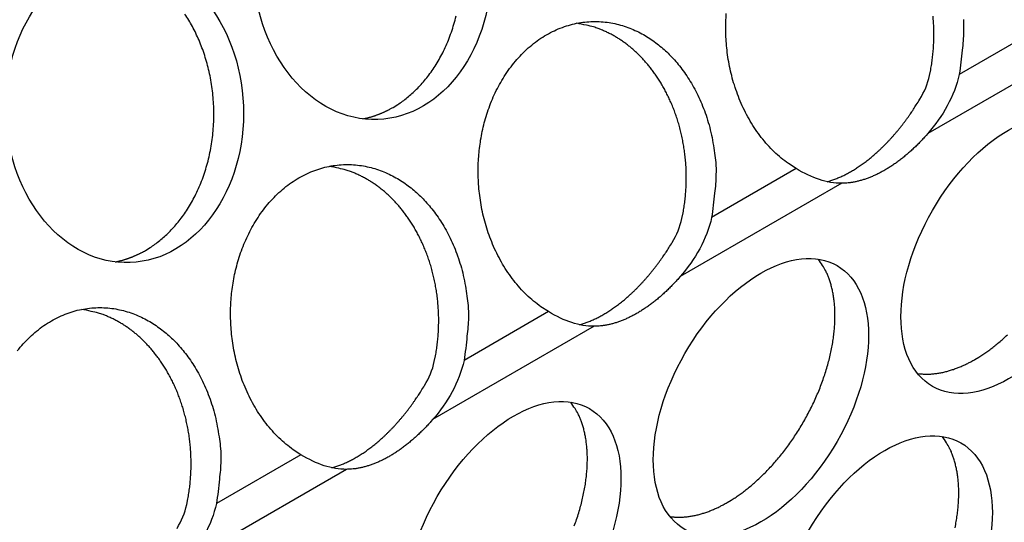
# Model space of a CAD drawing. Extents: x 6 to 291, y 7 to 204.
# Drawn here: x 247 to 248, y 67 to 67 of the extents above; entities that cross this region are included whole.
import ezdxf

# ---------------------------------------------------------------- set-up
doc = ezdxf.new("R2010")
doc.units = 0
doc.linetypes.add('HIDDENNEW0', pattern=[4.5, 1.5, -1.5, 1.5])
doc.layers.add('MUOTOVIIVAT', color=40, linetype='HIDDENNEW0')
doc.layers.add('TANGVIIVATNONDEF', color=40, linetype='HIDDENNEW0')

msp = doc.modelspace()

# ---------------------------------------------------------------- linework, layer by layer
at = {"layer": 'MUOTOVIIVAT', "color": 4, "linetype": 'CONTINUOUS'}
for points in [[(246.90963, 66.918832), (246.91588, 66.922649, 0.01435976), (246.92211, 66.926936, 0.01305091), (246.92833, 66.931709, 0.01254438), (246.93451, 66.936964, 0.0129861), (246.94061, 66.942739, 0.01300333), (246.9466, 66.949022, 0.01294427), (246.95244, 66.955837, 0.01278389), (246.95811, 66.963163, 0.01278915), (246.96355, 66.971017, 0.01263735), (246.96875, 66.979369, 0.01258303), (246.97365, 66.988222, 0.0124129), (246.97822, 66.997537, 0.01234319), (246.98242, 67.007304, 0.01217818), (246.98623, 67.017474, 0.01209593), (246.9896, 67.028022, 0.01194519), (246.99252, 67.038892, 0.01186109), (246.99494, 67.050046, 0.011734), (246.99686, 67.061421, 0.01165426), (246.99826, 67.07297, 0.01155667), (246.99913, 67.084627, 0.01148577), (246.99946, 67.096336, 0.01142096), (246.99926, 67.108036, 0.01136111), (246.99851, 67.119665, 0.01132979), (246.99727, 67.13117, 0.01128131), (246.9955, 67.142488, 0.01128189), (246.99327, 67.153575, 0.01124322), (246.99057, 67.164373, 0.0112723), (246.98745, 67.174852, 0.01124079), (246.98393, 67.184959, 0.01129255), (246.98004, 67.194677, 0.01126278), (246.97583, 67.203962, 0.01133203), (246.97132, 67.212811, 0.01130167), (246.96655, 67.221189, 0.0113755), (246.96157, 67.229104, 0.01133151)], [(247.23489, 67.106621), (247.24114, 67.110439, 0.0143593), (247.24737, 67.114726, 0.01305049), (247.25359, 67.119498, 0.01254396), (247.25977, 67.124754, 0.01298566), (247.26587, 67.130529, 0.0130029), (247.27186, 67.136812, 0.01294385), (247.2777, 67.143627, 0.01278348), (247.28337, 67.150953, 0.01278876), (247.28882, 67.158808, 0.01263698), (247.29401, 67.167159, 0.01258268), (247.29891, 67.176013, 0.01241259), (247.30348, 67.185328, 0.0123429), (247.30769, 67.195096, 0.01217793), (247.3115, 67.205265, 0.01209571), (247.31486, 67.215814, 0.011945), (247.31778, 67.226684, 0.01186094)], [(247.76437, 67.026259), (247.7544, 67.03277, -0.01962421), (247.74481, 67.040131, -0.01916433), (247.73562, 67.048387, -0.01832396), (247.72688, 67.057435, -0.01776046), (247.7187, 67.06722, -0.01716783), (247.71111, 67.077631, -0.01644363), (247.70417, 67.088604, -0.01579742), (247.69789, 67.100022, -0.01516098), (247.69232, 67.111802, -0.01462392), (247.68743, 67.123832, -0.01401553), (247.68327, 67.136025, -0.01355435), (247.67979, 67.148283, -0.0130176), (247.677, 67.160521, -0.01263544), (247.67485, 67.172663, -0.01214185), (247.67334, 67.184632, -0.01184878), (247.67239, 67.196375, -0.01147186), (247.67201, 67.207827, -0.01115859), (247.67211, 67.218958, -0.0105776), (247.67268, 67.229769, -0.01082468)], [(247.93968, 67.148575), (247.9412, 67.156112, 0.00791287), (247.9425, 67.163731, 0.0078287), (247.94356, 67.171438, 0.00774142), (247.94439, 67.179212, 0.0077338), (247.94497, 67.18703, 0.0077134), (247.94532, 67.194875, 0.00767374), (247.94542, 67.20273, 0.00764337), (247.94528, 67.210577, 0.00762039), (247.9449, 67.218396, 0.00760628), (247.94429, 67.226171, 0.0075826)], [(247.98416, 67.222036, -0.01786518), (247.98443, 67.206132, -0.03101455), (247.98254, 67.181797, -0.01533744), (247.9787, 67.150004, -0.00800996)], [(247.4391, 66.838461), (247.42913, 66.844972, -0.01962367), (247.41954, 66.852334, -0.01916371), (247.41035, 66.86059, -0.01832329), (247.40161, 66.869638, -0.01775977), (247.39343, 66.879424, -0.01716712), (247.38584, 66.889834, -0.01644293), (247.3789, 66.900808, -0.01579673), (247.37262, 66.912226, -0.01516032), (247.36705, 66.924006, -0.01462329), (247.36217, 66.936037, -0.01401495), (247.358, 66.94823, -0.01355381), (247.35452, 66.960489, -0.01301711), (247.35173, 66.972727, -0.01263499), (247.34958, 66.984869, -0.01214146), (247.34807, 66.996837, -0.01184843), (247.34712, 67.008581, -0.01147156), (247.34674, 67.020033, -0.01115833), (247.34684, 67.031164, -0.01057739), (247.34741, 67.041975, -0.01082455), (247.34845, 67.052755, -0.01096289), (247.35001, 67.063781, -0.01085233), (247.3521, 67.075005, -0.01160138), (247.35479, 67.086335, -0.01213406), (247.35809, 67.097705, -0.01265188), (247.36204, 67.109055, -0.01310547), (247.36663, 67.120303, -0.01381015), (247.37192, 67.131357, -0.01440679), (247.37786, 67.142135, -0.0151537), (247.38449, 67.152529, -0.01582532), (247.39175, 67.162463, -0.01664315), (247.39965, 67.17182, -0.01739075), (247.40813, 67.180536, -0.0182218), (247.41715, 67.188499, -0.01898898), (247.42664, 67.195667, -0.01975961), (247.43655, 67.201939, -0.02046063), (247.4468, 67.207304, -0.02105867), (247.4573, 67.211682, -0.02157693), (247.46798, 67.215095, -0.02188211), (247.47876, 67.217491, -0.02210844), (247.48954, 67.218923, -0.02203844), (247.50026, 67.21937, -0.02191514), (247.51083, 67.218907, -0.02145887), (247.52119, 67.217542, -0.02102159), (247.53129, 67.215366, -0.02027698), (247.54105, 67.212408, -0.01959164), (247.55045, 67.208768, -0.01861655), (247.55944, 67.204489, -0.01789377), (247.56801, 67.199661, -0.01700768), (247.57613, 67.194332, -0.01604399), (247.58377, 67.188621, -0.01477451), (247.59093, 67.182572, -0.01463915), (247.59781, 67.176058, -0.01414003), (247.60456, 67.168889, -0.01350267), (247.6112, 67.161043, -0.01391361), (247.61764, 67.152475, -0.01384498), (247.62385, 67.143216, -0.01377283), (247.62975, 67.133244, -0.01377438), (247.63528, 67.122586, -0.01414524), (247.64038, 67.111233, -0.01359983), (247.645, 67.099329, -0.01271046), (247.64906, 67.086925, -0.01400715), (247.65249, 67.073807, -0.01677093), (247.65518, 67.059923, -0.01261391), (247.65732, 67.04657, -0.00441245), (247.6589, 67.034239, -0.01786392), (247.65916, 67.018335, -0.03101244), (247.65728, 66.993999, -0.01533647), (247.65344, 66.962205, -0.00800948)], [(247.61442, 66.960776), (247.61594, 66.968314, 0.00791245), (247.61724, 66.975933, 0.00782826), (247.6183, 66.983641, 0.00774096), (247.61912, 66.991414, 0.00773332), (247.61971, 66.999233, 0.00771291), (247.62005, 67.007078, 0.00767324), (247.62015, 67.014933, 0.00764286), (247.62002, 67.02278, 0.00761987), (247.61964, 67.0306, 0.00760575), (247.61903, 67.038375, 0.00758207), (247.61818, 67.046088, 0.00757562), (247.61711, 67.053723, 0.00755671), (247.61581, 67.061262, 0.00755993), (247.6143, 67.068693, 0.00754356), (247.61258, 67.075996, 0.00755491), (247.61067, 67.083165, 0.00754095), (247.60856, 67.09018, 0.00755962), (247.60628, 67.097037, 0.0075471), (247.60382, 67.103717, 0.00757176), (247.60121, 67.11022, 0.00755963), (247.59844, 67.11653, 0.00758899), (247.59553, 67.122647, 0.00757635), (247.5925, 67.128557, 0.00760844), (247.58935, 67.134265, 0.00759307), (247.58609, 67.139758, 0.00762758), (247.58273, 67.145042, 0.00761148), (247.57929, 67.150106, 0.00764188), (247.57578, 67.154959, 0.00761306), (247.57219, 67.159592, 0.00765328), (247.56855, 67.164015, 0.00764165), (247.56487, 67.168222, 0.00764145), (247.56115, 67.172218, 0.00756998), (247.5574, 67.175996, 0.00766059), (247.55362, 67.179591, 0.00762032), (247.54976, 67.183031, 0.00773061), (247.54579, 67.186355, 0.00792518), (247.54167, 67.189584, 0.00813109), (247.5374, 67.19271, 0.00868894), (247.53298, 67.195707, 0.00866867), (247.52844, 67.198565, 0.00823024), (247.5238, 67.201266, 0.00948298), (247.51894, 67.203826, 0.01195552), (247.51381, 67.206232, 0.00900555), (247.50891, 67.208397, 0.00248583), (247.50442, 67.210272, 0.01370135), (247.49841, 67.212181, 0.02476349), (247.48886, 67.214448, 0.01196034), (247.47617, 67.217016, 0.00615425)], [(247.19527, 67.091557), (247.19673, 67.091856, 0.00292086), (247.19817, 67.09217, 0.00295556), (247.19961, 67.092501, 0.00295875), (247.20104, 67.092848, 0.00292592), (247.20245, 67.09321, 0.00290686), (247.20387, 67.093588, 0.00289025), (247.20527, 67.093981, 0.00287605), (247.20666, 67.094388, 0.00285464), (247.20804, 67.09481, 0.00283882), (247.20942, 67.095247, 0.00281848), (247.21078, 67.095698, 0.00280196), (247.21214, 67.096162, 0.00277938), (247.21349, 67.096641, 0.00276468), (247.21483, 67.097132, 0.0027475), (247.21615, 67.097637, 0.00272464), (247.21747, 67.098155, 0.00268782), (247.21878, 67.098685, 0.00269201), (247.22008, 67.099228, 0.00271981), (247.22137, 67.099784, 0.0026313), (247.22265, 67.10035, 0.00244783), (247.22391, 67.100923, 0.00266636), (247.22518, 67.101518, 0.00312513), (247.22646, 67.10214, 0.00238728), (247.22767, 67.102731, 0.00088246), (247.22875, 67.103271, 0.00327555), (247.23012, 67.103987, 0.00555062), (247.23219, 67.10512, 0.0027334), (247.23489, 67.106621, 0.00146347)], [(247.80511, 67.009034), (247.80766, 67.009777, 0.00576051), (247.81021, 67.010584, 0.00567258), (247.81278, 67.011458, 0.00555065), (247.81535, 67.012397, 0.00541419), (247.81791, 67.0134, 0.00528556), (247.82049, 67.014466, 0.00516242), (247.82306, 67.015595, 0.00504184), (247.82563, 67.016784, 0.00492331), (247.82819, 67.018035, 0.0048058), (247.83076, 67.019344, 0.00469046), (247.83331, 67.020711, 0.00458464), (247.83587, 67.022136, 0.00447169), (247.83842, 67.02362, 0.00438432), (247.84097, 67.025164, 0.00430856), (247.84353, 67.026775, 0.00421659), (247.84609, 67.028449, 0.00415661), (247.84866, 67.030188, 0.00408753), (247.85123, 67.031989, 0.00401941), (247.8538, 67.033853, 0.00394718), (247.85637, 67.035779, 0.00388629), (247.85894, 67.037767, 0.00382006), (247.86151, 67.039815, 0.00376058), (247.86407, 67.041925, 0.00369745), (247.86662, 67.044092, 0.00364137), (247.86917, 67.046319, 0.00358224), (247.87171, 67.048602, 0.003529), (247.87424, 67.050943, 0.00347345), (247.87676, 67.053339, 0.003423), (247.87927, 67.055789, 0.00337132), (247.88176, 67.058292, 0.00332427), (247.88424, 67.060847, 0.00327529), (247.8867, 67.063452, 0.00322901), (247.88915, 67.066107, 0.00318623), (247.89157, 67.068809, 0.00314946), (247.89398, 67.071559, 0.00310029), (247.89636, 67.074352, 0.00304312), (247.89872, 67.077187, 0.00302978), (247.90106, 67.080067, 0.0030505), (247.90338, 67.082993, 0.00293153), (247.90566, 67.085943, 0.00271298), (247.90791, 67.088911, 0.00295123), (247.91016, 67.091966, 0.00345896), (247.91242, 67.09513, 0.00261476), (247.91454, 67.098122, 0.00093543), (247.91643, 67.100843, 0.00360482), (247.91879, 67.104397, 0.00608518), (247.92233, 67.109943, 0.00296341), (247.92691, 67.117248, 0.00157237)], [(247.93738, 67.072278), (247.93526, 67.069864, -0.00276488), (247.93311, 67.067483, -0.0027849), (247.93095, 67.065137, -0.00281426), (247.92877, 67.062826, -0.00285719), (247.92658, 67.060553, -0.00289834), (247.92437, 67.058317, -0.00293697), (247.92215, 67.056121, -0.00297801), (247.91992, 67.053964, -0.00302084), (247.91767, 67.051848, -0.00306545), (247.91541, 67.049774, -0.00311002), (247.91314, 67.047743, -0.00315725), (247.91087, 67.045755, -0.00320438), (247.90858, 67.043812, -0.00325463), (247.90629, 67.041913, -0.00330418), (247.90399, 67.040062, -0.0033574), (247.90169, 67.038256, -0.00340941), (247.89938, 67.036498, -0.00346578), (247.89706, 67.034787, -0.00352045), (247.89475, 67.033126, -0.00357971), (247.89243, 67.031514, -0.0036363), (247.89011, 67.029951, -0.00369945), (247.88779, 67.028438, -0.00376035), (247.88548, 67.026977, -0.00382391), (247.88316, 67.025566, -0.00388117), (247.88085, 67.024206, -0.00395926), (247.87854, 67.022896, -0.00403168), (247.87622, 67.021634, -0.00410409), (247.8739, 67.02042, -0.00419273), (247.87159, 67.019256, -0.00428207), (247.86927, 67.018141, -0.00436867), (247.86695, 67.017078, -0.00445777), (247.86463, 67.016064, -0.00454675), (247.86232, 67.015104, -0.0046445), (247.86001, 67.014195, -0.00474632), (247.85771, 67.013339, -0.00483237), (247.85541, 67.012535, -0.00489839), (247.85311, 67.011786, -0.00503999), (247.85083, 67.01109, -0.005241), (247.84855, 67.010448, -0.00519779), (247.84628, 67.00986, -0.00494642), (247.84404, 67.009328, -0.00555018), (247.84178, 67.008848, -0.00673608), (247.83947, 67.008423, -0.00524064), (247.83732, 67.008056, -0.00186308), (247.83538, 67.00775, -0.00750398), (247.83292, 67.007482, -0.01333194), (247.82918, 67.007228, -0.00673248), (247.8243, 67.00699, -0.00362218)], [(247.11383, 66.650672), (247.10386, 66.657183, -0.01962468), (247.09427, 66.664544, -0.0191647), (247.08508, 66.672799, -0.01832422), (247.07634, 66.681847, -0.01776064), (247.06816, 66.691632, -0.01716791), (247.06057, 66.702043, -0.01644363), (247.05363, 66.713016, -0.01579734), (247.04735, 66.724434, -0.01516084), (247.04178, 66.736213, -0.01462372), (247.0369, 66.748244, -0.01401529), (247.03273, 66.760436, -0.01355407), (247.02925, 66.772695, -0.01301729), (247.02647, 66.784933, -0.0126351), (247.02432, 66.797075, -0.0121415), (247.0228, 66.809043, -0.01184841), (247.02186, 66.820786, -0.01147149), (247.02147, 66.832239, -0.01115821), (247.02157, 66.843369, -0.01057723), (247.02214, 66.854181, -0.0108244), (247.02318, 66.864961, -0.01096286), (247.02474, 66.875986, -0.01085235), (247.02683, 66.88721, -0.01160138), (247.02952, 66.898541, -0.01213405), (247.03282, 66.909911, -0.01265188), (247.03677, 66.92126, -0.01310548), (247.04136, 66.932509, -0.01381015), (247.04665, 66.943563, -0.01440679), (247.05259, 66.954341, -0.0151537), (247.05922, 66.964735, -0.01582532), (247.06648, 66.974668, -0.01664315), (247.07438, 66.984025, -0.01739075), (247.08286, 66.992742, -0.0182218), (247.09188, 67.000705, -0.01898898), (247.10137, 67.007873, -0.01975961), (247.11129, 67.014145, -0.02046063), (247.12153, 67.01951, -0.02105867), (247.13204, 67.023888, -0.02157693), (247.14271, 67.027301, -0.02188211), (247.15349, 67.029697, -0.02210844), (247.16427, 67.031129, -0.02203844), (247.17499, 67.031576, -0.02191514), (247.18556, 67.031113, -0.02145887), (247.19592, 67.029748, -0.02102159), (247.20602, 67.027572, -0.02027698), (247.21578, 67.024614, -0.01959164), (247.22519, 67.020973, -0.01861655), (247.23417, 67.016695, -0.01789377), (247.24274, 67.011867, -0.01700767), (247.25086, 67.006538, -0.01604399), (247.2585, 67.000826, -0.01477454), (247.26566, 66.994778, -0.0146391), (247.27254, 66.988264, -0.01413983), (247.2793, 66.981095, -0.01350247), (247.28593, 66.973249, -0.01391347), (247.29237, 66.964681, -0.01384491), (247.29858, 66.955422, -0.01377283), (247.30448, 66.94545, -0.01377444), (247.31001, 66.934792, -0.01414537), (247.31511, 66.92344, -0.01360003), (247.31973, 66.911536, -0.01271071), (247.32379, 66.899133, -0.01400748), (247.32722, 66.886014, -0.0167714), (247.32991, 66.872131, -0.01261431), (247.33205, 66.858778, -0.0044126), (247.33363, 66.846448, -0.01786456), (247.33389, 66.830544, -0.0310137), (247.33201, 66.806209, -0.01533714), (247.32817, 66.774416, -0.00800984)], [(247.28914, 66.772987), (247.29067, 66.780524, 0.0079128), (247.29197, 66.788143, 0.00782861), (247.29303, 66.795851, 0.00774131), (247.29385, 66.803624, 0.00773367), (247.29444, 66.811443, 0.00771325), (247.29478, 66.819288, 0.00767357), (247.29488, 66.827142, 0.00764318), (247.29475, 66.834989, 0.00762019), (247.29437, 66.842808, 0.00760605), (247.29376, 66.850583, 0.00758236), (247.29291, 66.858296, 0.0075759), (247.29184, 66.865931, 0.00755697), (247.29054, 66.873469, 0.00756018), (247.28903, 66.8809, 0.0075438), (247.28731, 66.888204, 0.00755513), (247.2854, 66.895372, 0.00754116), (247.28329, 66.902387, 0.00755981), (247.28101, 66.909244, 0.00754727), (247.27855, 66.915924, 0.00757192), (247.27594, 66.922427, 0.00755976), (247.27317, 66.928736, 0.0075891), (247.27026, 66.934853, 0.00757645), (247.26723, 66.940764, 0.00760852), (247.26408, 66.946472, 0.00759313), (247.26082, 66.951964, 0.00762761), (247.25746, 66.957248, 0.00761149), (247.25402, 66.962312, 0.00764188), (247.25051, 66.967165, 0.00761303), (247.24692, 66.971798, 0.00765323), (247.24329, 66.976221, 0.00764158), (247.2396, 66.980428, 0.00764136), (247.23588, 66.984424, 0.00756986), (247.23213, 66.988201, 0.00766046), (247.22835, 66.991796, 0.00762022), (247.22449, 66.995237, 0.00773055), (247.22052, 66.998561, 0.00792518), (247.2164, 67.00179, 0.00813111), (247.21213, 67.004915, 0.00868894), (247.20771, 67.007913, 0.00866867), (247.20317, 67.010771, 0.00823024), (247.19853, 67.013472, 0.00948298), (247.19367, 67.016032, 0.01195552), (247.18854, 67.018438, 0.00900555), (247.18364, 67.020603, 0.00248583), (247.17915, 67.022478, 0.01370135), (247.17314, 67.024386, 0.02476349), (247.16359, 67.026654, 0.01196034), (247.1509, 67.029222, 0.00615425)], [(247.47984, 66.82124), (247.48239, 66.821982, 0.00576051), (247.48495, 66.82279, 0.00567258), (247.48751, 66.823664, 0.00555065), (247.49008, 66.824602, 0.00541419), (247.49265, 66.825606, 0.00528556), (247.49522, 66.826672, 0.00516242), (247.49779, 66.827801, 0.00504185), (247.50036, 66.82899, 0.00492331), (247.50292, 66.830241, 0.0048058), (247.50549, 66.83155, 0.00469043), (247.50804, 66.832917, 0.00458465), (247.5106, 66.834342, 0.00447181), (247.51315, 66.835826, 0.00438462), (247.5157, 66.83737, 0.00430915), (247.51826, 66.838981, 0.00421726), (247.52082, 66.840655, 0.0041572), (247.52339, 66.842394, 0.00408809), (247.52596, 66.844195, 0.00401996), (247.52853, 66.846059, 0.00394773), (247.5311, 66.847985, 0.00388682), (247.53367, 66.849973, 0.00382057), (247.53624, 66.852021, 0.00376107), (247.5388, 66.854131, 0.00369793), (247.54136, 66.856298, 0.00364183), (247.5439, 66.858525, 0.00358268), (247.54644, 66.860809, 0.00352943), (247.54897, 66.86315, 0.00347387), (247.55149, 66.865545, 0.0034234), (247.554, 66.867996, 0.0033717), (247.55649, 66.870499, 0.00332465), (247.55897, 66.873054, 0.00327565), (247.56143, 66.875659, 0.00322935), (247.56388, 66.878315, 0.00318656), (247.5663, 66.881017, 0.00314978), (247.56871, 66.883767, 0.0031006), (247.57109, 66.886559, 0.00304341), (247.57345, 66.889395, 0.00303006), (247.57579, 66.892275, 0.00305078), (247.57811, 66.895201, 0.00293178), (247.58039, 66.898151, 0.00271321), (247.58264, 66.90112, 0.00295148), (247.58489, 66.904175, 0.00345923), (247.58715, 66.907339, 0.00261496), (247.58927, 66.910331, 0.0009355), (247.59116, 66.913053, 0.00360508), (247.59352, 66.916607, 0.00608559), (247.59706, 66.922153, 0.00296359), (247.60163, 66.929459, 0.00157246)], [(246.87, 66.903763), (246.87146, 66.904061, 0.00292228), (246.8729, 66.904376, 0.00295692), (246.87434, 66.904707, 0.00296003), (246.87577, 66.905054, 0.0029271), (246.87719, 66.905416, 0.00290795), (246.8786, 66.905794, 0.00289125), (246.88, 66.906187, 0.00287696), (246.88139, 66.906594, 0.00285546), (246.88278, 66.907017, 0.00283955), (246.88415, 66.907453, 0.00281913), (246.88552, 66.907904, 0.00280253), (246.88687, 66.908369, 0.00277987), (246.88822, 66.908848, 0.00276508), (246.88956, 66.909339, 0.00274782), (246.89089, 66.909844, 0.00272488), (246.89221, 66.910362, 0.00268799), (246.89351, 66.910892, 0.0026921), (246.89481, 66.911436, 0.00271982), (246.89611, 66.911992, 0.00263124), (246.89738, 66.912558, 0.00244771), (246.89864, 66.913131, 0.00266617), (246.89991, 66.913727, 0.00312481), (246.9012, 66.914349, 0.00238697), (246.9024, 66.914941, 0.00088232), (246.90349, 66.915481, 0.00327501), (246.90485, 66.916197, 0.00554944), (246.90693, 66.91733, 0.0027327), (246.90963, 66.918832, 0.00146307)], [(247.67402, 66.587908), (247.67909, 66.590932, 0.00828625), (247.68423, 66.59423, 0.00751466), (247.68948, 66.597812, 0.00715773), (247.6948, 66.601673, 0.00725903), (247.70018, 66.605834, 0.00717681), (247.70563, 66.610287, 0.00707969), (247.71112, 66.615048, 0.00695078), (247.71664, 66.620105, 0.00691372), (247.72218, 66.625473, 0.00681777), (247.72772, 66.631136, 0.00678156), (247.73324, 66.637105, 0.00670206), (247.73873, 66.64336, 0.00668294), (247.74416, 66.649906, 0.00662609), (247.74953, 66.656722, 0.00662203), (247.7548, 66.663806, 0.00658845), (247.75996, 66.671135, 0.00660167), (247.76499, 66.678701, 0.00659329), (247.76987, 66.686476, 0.00662499), (247.77458, 66.694448, 0.00664352), (247.7791, 66.702587, 0.00669521), (247.78341, 66.710876, 0.00674258), (247.7875, 66.719282, 0.00681582), (247.79135, 66.727784, 0.00689411), (247.79495, 66.736351, 0.00699055), (247.79827, 66.744956, 0.00710206), (247.80132, 66.753569, 0.00722352), (247.80408, 66.762162, 0.0073705), (247.80654, 66.770708, 0.00751841), (247.8087, 66.779176, 0.00770355), (247.81057, 66.787543, 0.00788053), (247.81212, 66.795778, 0.0081043), (247.81338, 66.803864, 0.00830684), (247.81433, 66.811771, 0.00857629), (247.81499, 66.819487, 0.00882132), (247.81535, 66.826983, 0.00911352), (247.81544, 66.834252, 0.00933346), (247.81525, 66.841268, 0.00973309), (247.8148, 66.848036, 0.01017021), (247.81409, 66.854535, 0.0103387), (247.81316, 66.860749, 0.01007575), (247.81202, 66.866653, 0.01124529), (247.81062, 66.872334, 0.01343475), (247.80897, 66.877805, 0.01115082), (247.8073, 66.882768, 0.00503767), (247.80569, 66.887103, 0.01524513), (247.8033, 66.892051, 0.02741541), (247.79922, 66.898889, 0.01498862), (247.79364, 66.907373, 0.00856324)], [(247.61212, 66.88448), (247.61, 66.882066, -0.00276312), (247.60785, 66.879685, -0.00278313), (247.60569, 66.87734, -0.00281247), (247.60351, 66.875029, -0.00285536), (247.60132, 66.872756, -0.00289649), (247.59911, 66.87052, -0.0029351), (247.59689, 66.868324, -0.00297611), (247.59465, 66.866167, -0.00301891), (247.5924, 66.864052, -0.00306349), (247.59015, 66.861978, -0.00310805), (247.58788, 66.859947, -0.00315525), (247.5856, 66.857959, -0.00320236), (247.58331, 66.856017, -0.00325258), (247.58102, 66.854118, -0.00330211), (247.57872, 66.852267, -0.00335531), (247.57642, 66.850461, -0.0034073), (247.57411, 66.848703, -0.00346365), (247.57179, 66.846993, -0.0035183), (247.56948, 66.845332, -0.00357755), (247.56716, 66.843719, -0.00363413), (247.56484, 66.842157, -0.00369727), (247.56252, 66.840644, -0.00375817), (247.56021, 66.839183, -0.00382171), (247.55789, 66.837771, -0.00387898), (247.55558, 66.836412, -0.00395706), (247.55327, 66.835102, -0.00402949), (247.55095, 66.83384, -0.0041019), (247.54863, 66.832626, -0.00419054), (247.54632, 66.831462, -0.00427989), (247.544, 66.830347, -0.00436651), (247.54168, 66.829283, -0.00445563), (247.53936, 66.82827, -0.00454464), (247.53705, 66.827309, -0.00464242), (247.53474, 66.8264, -0.00474427), (247.53244, 66.825544, -0.00483038), (247.53014, 66.82474, -0.00489646), (247.52785, 66.823991, -0.00503812), (247.52556, 66.823294, -0.00523916), (247.52328, 66.822653, -0.00519609), (247.52101, 66.822064, -0.00494491), (247.51877, 66.821532, -0.00554862), (247.51651, 66.821052, -0.00673438), (247.51421, 66.820627, -0.00523948), (247.51205, 66.820259, -0.0018627), (247.51011, 66.819954, -0.00750256), (247.50765, 66.819685, -0.01333017), (247.50391, 66.81943, -0.00673193), (247.49904, 66.819192, -0.00362197)], [(246.74121, 66.786874, -0.01664315), (246.74911, 66.796231, -0.01739075), (246.75759, 66.804948, -0.0182218), (246.76661, 66.812911, -0.01898898), (246.7761, 66.820079, -0.01975961), (246.78602, 66.826351, -0.02046063), (246.79626, 66.831715, -0.02105867), (246.80677, 66.836094, -0.02157693), (246.81745, 66.839506, -0.02188211), (246.82822, 66.841903, -0.02210844), (246.839, 66.843335, -0.02203844), (246.84972, 66.843782, -0.02191514), (246.86029, 66.843319, -0.02145887), (246.87065, 66.841954, -0.02102159), (246.88075, 66.839778, -0.02027698), (246.89051, 66.83682, -0.01959164), (246.89992, 66.833179, -0.01861654), (246.9089, 66.828901, -0.01789377), (246.91747, 66.824073, -0.01700768), (246.92559, 66.818744, -0.01604399), (246.93324, 66.813032, -0.01477449), (246.94039, 66.806984, -0.01463917), (246.94727, 66.800469, -0.01414021), (246.95403, 66.7933, -0.01350293), (246.96066, 66.785455, -0.01391391), (246.9671, 66.776886, -0.01384531), (246.97331, 66.767627, -0.01377319), (246.97921, 66.757655, -0.01377476), (246.98475, 66.746998, -0.01414565), (246.98984, 66.735645, -0.01360025), (246.99446, 66.723741, -0.01271086), (246.99852, 66.711337, -0.01400759), (247.00195, 66.698219, -0.01677146), (247.00464, 66.684335, -0.0126143), (247.00678, 66.670982, -0.00441258), (247.00836, 66.658651, -0.01786445), (247.00862, 66.642747, -0.03101327), (247.00674, 66.618412, -0.01533682), (247.00289, 66.586618, -0.00800965)], [(246.96387, 66.585189), (246.9654, 66.592726, 0.00791258), (246.96669, 66.600345, 0.00782841), (246.96775, 66.608053, 0.00774112), (246.96858, 66.615826, 0.00773349), (246.96917, 66.623645, 0.00771309), (246.96951, 66.63149, 0.00767343), (246.96961, 66.639346, 0.00764306), (246.96948, 66.647192, 0.00762008), (246.9691, 66.655012, 0.00760596), (246.96849, 66.662787, 0.00758228), (246.96764, 66.6705, 0.00757584), (246.96657, 66.678135, 0.00755693), (246.96527, 66.685674, 0.00756016), (246.96376, 66.693104, 0.0075438), (246.96204, 66.700408, 0.00755514), (246.96013, 66.707577, 0.00754119), (246.95802, 66.714592, 0.00755986), (246.95574, 66.721448, 0.00754734), (246.95328, 66.728129, 0.007572), (246.95067, 66.734632, 0.00755986), (246.9479, 66.740941, 0.00758922), (246.945, 66.747059, 0.00757658), (246.94196, 66.752969, 0.00760867), (246.93881, 66.758677, 0.00759329), (246.93555, 66.76417, 0.00762779), (246.9322, 66.769454, 0.00761168), (246.92875, 66.774518, 0.00764208), (246.92524, 66.779371, 0.00761325), (246.92166, 66.784003, 0.00765346), (246.91802, 66.788426, 0.00764181), (246.91433, 66.792634, 0.00764161), (246.91061, 66.79663, 0.00757014), (246.90686, 66.800407, 0.00766072), (246.90308, 66.804002, 0.00762041), (246.89922, 66.807442, 0.00773066), (246.89526, 66.810767, 0.00792519), (246.89113, 66.813996, 0.00813108), (246.88686, 66.817121, 0.00868894), (246.88244, 66.820118, 0.00866868), (246.8779, 66.822976, 0.00823024), (246.87326, 66.825678, 0.00948298), (246.8684, 66.828238, 0.01195552), (246.86327, 66.830644, 0.00900555), (246.85838, 66.832808, 0.00248583), (246.85388, 66.834683, 0.01370135), (246.84787, 66.836592, 0.02476349), (246.83832, 66.83886, 0.01196034), (246.82563, 66.841428, 0.00615425)], [(247.99928, 66.775697), (248.00435, 66.778722, 0.00828599), (248.0095, 66.78202, 0.00751442), (248.01474, 66.785601, 0.0071575), (248.02006, 66.789462, 0.0072588), (248.02545, 66.793623, 0.00717658), (248.03089, 66.798077, 0.00707947), (248.03638, 66.802838, 0.00695057), (248.0419, 66.807895, 0.00691351)], [(247.92386, 66.75732), (247.92635, 66.756987, 0.0078378), (247.92886, 66.75673, 0.0078592), (247.93138, 66.756554, 0.00774092), (247.93392, 66.756453, 0.00749851), (247.93647, 66.756429, 0.00730237), (247.93903, 66.756477, 0.00711632), (247.9416, 66.7566, 0.00693623), (247.94417, 66.756792, 0.00673782), (247.94675, 66.757056, 0.00655751), (247.94934, 66.757387, 0.00636754), (247.95192, 66.757786, 0.00619258), (247.9545, 66.758248, 0.00600559), (247.95708, 66.758775, 0.00584251), (247.95966, 66.759363, 0.00567451), (247.96223, 66.760012, 0.00550543), (247.96479, 66.760717, 0.00531182), (247.96735, 66.761479, 0.00520219), (247.96989, 66.762296, 0.00513132), (247.97243, 66.763169, 0.00486771), (247.97495, 66.764086, 0.00445003), (247.97744, 66.765046, 0.00472299), (247.97996, 66.766073, 0.00536796), (247.98251, 66.767177, 0.00406016), (247.9849, 66.768241, 0.00158396), (247.98705, 66.769226, 0.00534259), (247.98978, 66.770577, 0.00871879), (247.99391, 66.772766, 0.00423963), (247.99928, 66.775697, 0.00227105)], [(247.15457, 66.633445), (247.15712, 66.634188, 0.00576051), (247.15968, 66.634995, 0.00567258), (247.16224, 66.63587, 0.00555065), (247.16481, 66.636808, 0.00541419), (247.16738, 66.637812, 0.00528556), (247.16995, 66.638877, 0.00516242), (247.17252, 66.640007, 0.00504185), (247.17509, 66.641196, 0.00492331), (247.17766, 66.642447, 0.0048058), (247.18022, 66.643755, 0.00469045), (247.18278, 66.645123, 0.00458464), (247.18533, 66.646547, 0.00447175), (247.18788, 66.648031, 0.00438447), (247.19043, 66.649576, 0.00430886), (247.19299, 66.651187, 0.00421695), (247.19555, 66.652861, 0.00415694), (247.19812, 66.6546, 0.00408786), (247.20069, 66.6564, 0.00401974), (247.20326, 66.658265, 0.00394752), (247.20583, 66.660191, 0.00388663), (247.2084, 66.662179, 0.0038204), (247.21097, 66.664227, 0.00376091), (247.21353, 66.666336, 0.00369779), (247.21609, 66.668504, 0.00364171), (247.21863, 66.670731, 0.00358257), (247.22117, 66.673014, 0.00352934), (247.22371, 66.675355, 0.00347379), (247.22622, 66.67775, 0.00342333), (247.22873, 66.680201, 0.00337165), (247.23122, 66.682704, 0.0033246), (247.2337, 66.685259, 0.00327562), (247.23616, 66.687864, 0.00322933), (247.23861, 66.690519, 0.00318655), (247.24103, 66.693221, 0.00314978), (247.24344, 66.695971, 0.00310061), (247.24582, 66.698764, 0.00304343), (247.24818, 66.701599, 0.00303009), (247.25052, 66.704479, 0.00305082), (247.25284, 66.707405, 0.00293183), (247.25512, 66.710355, 0.00271326), (247.25737, 66.713323, 0.00295154), (247.25962, 66.716378, 0.00345932), (247.26188, 66.719542, 0.00261503), (247.26399, 66.722534, 0.00093553), (247.26589, 66.725256, 0.00360519), (247.26825, 66.72881, 0.0060858), (247.27179, 66.734355, 0.00296371), (247.27636, 66.741661, 0.00157253)], [(247.473, 66.55716, 0.00710196), (247.47605, 66.565774, 0.00722343), (247.47881, 66.574367, 0.00737041), (247.48127, 66.582913, 0.00751833), (247.48343, 66.591381, 0.00770347), (247.4853, 66.599748, 0.00788046), (247.48685, 66.607983, 0.00810423), (247.48811, 66.61607, 0.00830678), (247.48906, 66.623976, 0.00857623), (247.48972, 66.631692, 0.00882127), (247.49008, 66.639188, 0.00911348), (247.49017, 66.646457, 0.00933343), (247.48998, 66.653474, 0.00973307), (247.48953, 66.660241, 0.0101702), (247.48882, 66.66674, 0.01033871), (247.48789, 66.672954, 0.01007576), (247.48675, 66.678859, 0.01124533), (247.48535, 66.68454, 0.01343481), (247.4837, 66.690011, 0.01115089), (247.48203, 66.694973, 0.00503771), (247.48042, 66.699309, 0.01524525), (247.47803, 66.704257, 0.02741568), (247.47395, 66.711095, 0.01498879), (247.46838, 66.719578, 0.00856335)], [(247.28685, 66.696681), (247.28472, 66.694267, -0.00276314), (247.28258, 66.691887, -0.00278313), (247.28042, 66.689542, -0.00281244), (247.27824, 66.687232, -0.00285531), (247.27605, 66.684959, -0.00289642), (247.27384, 66.682724, -0.002935), (247.27162, 66.680528, -0.00297599), (247.26938, 66.678371, -0.00301876), (247.26713, 66.676256, -0.00306332), (247.26488, 66.674182, -0.00310784), (247.26261, 66.672152, -0.00315501), (247.26033, 66.670164, -0.00320209), (247.25805, 66.668221, -0.00325228), (247.25575, 66.666323, -0.00330178), (247.25345, 66.664472, -0.00335495), (247.25115, 66.662666, -0.0034069), (247.24884, 66.660909, -0.00346321), (247.24652, 66.659198, -0.00351783), (247.24421, 66.657537, -0.00357703), (247.24189, 66.655925, -0.00363357), (247.23957, 66.654363, -0.00369667), (247.23725, 66.65285, -0.00375755), (247.23494, 66.651389, -0.00382102), (247.23262, 66.649977, -0.00387811), (247.23031, 66.648618, -0.00395674), (247.228, 66.647307, -0.00403063), (247.22568, 66.646046, -0.00410369), (247.22337, 66.644831, -0.00419224), (247.22105, 66.643668, -0.00428159), (247.21873, 66.642553, -0.00436828), (247.21641, 66.641489, -0.00445745), (247.2141, 66.640476, -0.00454648), (247.21178, 66.639516, -0.00464429), (247.20947, 66.638606, -0.00474618), (247.20717, 66.637751, -0.00483231), (247.20487, 66.636947, -0.00489841), (247.20258, 66.636198, -0.0050401), (247.20029, 66.635501, -0.0052412), (247.19801, 66.63486, -0.00519808), (247.19574, 66.634272, -0.00494679), (247.1935, 66.63374, -0.00555068), (247.19124, 66.63326, -0.00673683), (247.18894, 66.632835, -0.00524133), (247.18678, 66.632468, -0.00186335), (247.18484, 66.632163, -0.00750513), (247.18238, 66.631894, -0.01333447), (247.17864, 66.63164, -0.00673396), (247.17377, 66.631403, -0.00362302)], [(247.9732, 66.554841, 0.00788047), (247.97476, 66.563076, 0.00810424), (247.97601, 66.571163, 0.00830678), (247.97696, 66.579069, 0.00857622), (247.97762, 66.586785, 0.00882125), (247.97798, 66.594281, 0.00911345), (247.97807, 66.60155, 0.00933339), (247.97788, 66.608567, 0.00973302), (247.97743, 66.615334, 0.01017015), (247.97673, 66.621833, 0.01033864), (247.97579, 66.628047, 0.01007569), (247.97465, 66.633951, 0.01124524), (247.97326, 66.639633, 0.01343469), (247.97161, 66.645104, 0.01115078), (247.96993, 66.650066, 0.00503765), (247.96832, 66.654401, 0.01524509), (247.96593, 66.65935, 0.02741539), (247.96185, 66.666188, 0.01498862), (247.95628, 66.674671, 0.00856325)], [(247.59859, 66.569526), (247.60108, 66.569193, 0.00783938), (247.60359, 66.568936, 0.00786066), (247.60611, 66.56876, 0.00774224), (247.60865, 66.568659, 0.00749967), (247.6112, 66.568634, 0.00730338), (247.61376, 66.568683, 0.0071172), (247.61633, 66.568806, 0.00693697), (247.61891, 66.568999, 0.00673843), (247.62149, 66.569263, 0.006558), (247.62407, 66.569594, 0.00636792), (247.62665, 66.569993, 0.00619286), (247.62923, 66.570455, 0.00600577), (247.63181, 66.570982, 0.0058426), (247.63439, 66.57157, 0.00567451), (247.63696, 66.572219, 0.00550536), (247.63953, 66.572924, 0.00531168), (247.64208, 66.573687, 0.00520199), (247.64463, 66.574504, 0.00513105), (247.64717, 66.575377, 0.0048674), (247.64969, 66.576294, 0.00444969), (247.65218, 66.577254, 0.00472258), (247.65469, 66.578281, 0.00536744), (247.65725, 66.579386, 0.00405971), (247.65964, 66.58045, 0.00158378), (247.66179, 66.581436, 0.00534195), (247.66451, 66.582787, 0.00871759), (247.66865, 66.584976, 0.00423898), (247.67402, 66.587908, 0.00227068)]]:
    msp.add_lwpolyline(points, format="xyb", dxfattribs=at)
for centre, major_axis, ratio in [((247.20752, 67.290569), (0.007318, -0.199866), 0.78081956), ((246.88225, 67.102775), (0.007318, -0.199866), 0.78081956), ((248.04348, 66.913486), (-0.1, -0.173205), 0.57735026), ((247.71821, 66.725691), (-0.1, -0.173205), 0.57735026), ((247.39294, 66.537897), (-0.1, -0.173205), 0.57735026), ((247.88085, 66.49299), (-0.1, -0.173205), 0.57735026)]:
    msp.add_ellipse(centre, major_axis=major_axis, ratio=ratio, start_param=0, end_param=6.2831853, dxfattribs=at)
for points in [[(247.92691, 67.117248), (247.93276, 67.126983), (247.9373, 67.137686), (247.93968, 67.148575)], [(247.9787, 67.150004), (247.97244, 67.121408), (247.95697, 67.094754), (247.93738, 67.072278)], [(247.8243, 67.00699), (247.8047, 67.006851), (247.78564, 67.013579), (247.76437, 67.026259)], [(247.60163, 66.929459), (247.60749, 66.939189), (247.61203, 66.949892), (247.61442, 66.960776)], [(247.65344, 66.962205), (247.64717, 66.933613), (247.63171, 66.90696), (247.61212, 66.88448)], [(247.49904, 66.819192), (247.47943, 66.819057), (247.46037, 66.825785), (247.4391, 66.838461)], [(247.27636, 66.741661), (247.28222, 66.751395), (247.28676, 66.762098), (247.28914, 66.772987)], [(247.32817, 66.774416), (247.3219, 66.745819), (247.30644, 66.719166), (247.28685, 66.696681)], [(247.17377, 66.631403), (247.15417, 66.631262), (247.1351, 66.637991), (247.11383, 66.650672)], [(246.9511, 66.553872), (246.95696, 66.563601), (246.96149, 66.574304), (246.96387, 66.585189)], [(247.00289, 66.586618), (246.99663, 66.558025), (246.98117, 66.531372), (246.96158, 66.508892)]]:
    msp.add_open_spline(points, degree=3, dxfattribs=at)
at = {"layer": 'TANGVIIVATNONDEF', "color": 4, "linetype": 'CONTINUOUS'}
for p, q in [((248.08964, 67.214048), (247.9787, 67.150004)), ((248.14958, 67.194779), (247.93738, 67.072278)), ((247.76437, 67.026259), (247.65344, 66.962205)), ((247.8243, 67.00699), (247.61212, 66.88448)), ((247.4391, 66.838461), (247.32817, 66.774416)), ((247.49904, 66.819192), (247.28685, 66.696681)), ((247.11383, 66.650672), (247.00289, 66.586618)), ((247.17377, 66.631403), (246.96158, 66.508892))]:
    msp.add_line(p, q, dxfattribs=at)

doc.saveas('drawing.dxf')
